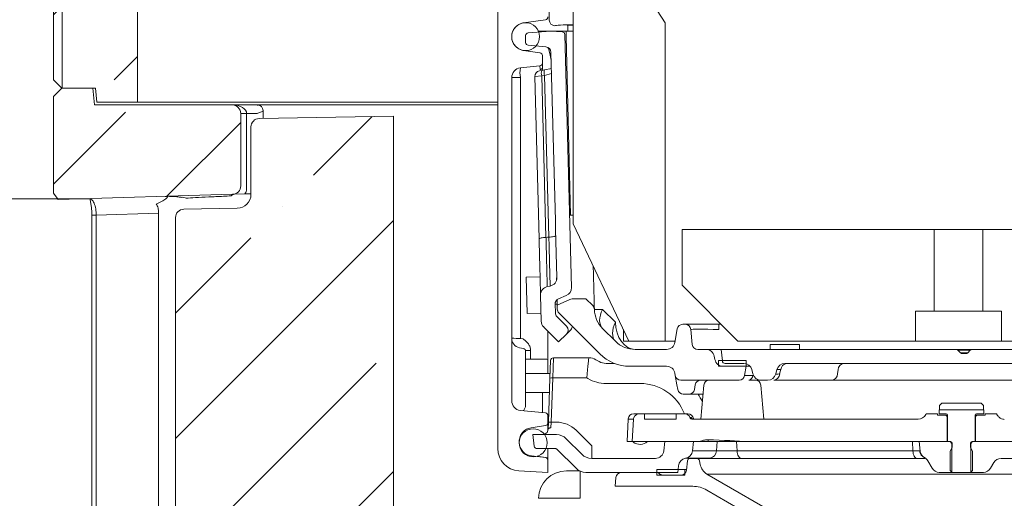
# Model space of a CAD drawing. Extents: x -4950 to -1459, y 1949 to 5137.
# Drawn here: x -2242 to -1889, y 3409 to 3580 of the extents above; entities that cross this region are included whole.
import ezdxf

# ---------------------------------------------------------------- set-up
doc = ezdxf.new("R2010")
doc.units = 0
doc.header["$LTSCALE"] = 5
doc.styles.add('STANDARD-BrunnerGroßer Text', font='arial.ttf')
doc.dimstyles.new('STANDARD-Brunner-IIGroßer Text', dxfattribs={"dimscale": 5, "dimtxt": 8, "dimasz": 5, "dimexe": 3.175, "dimexo": 0, "dimgap": 0.762, "dimtad": 1, "dimdec": 0, "dimrnd": 1e-08, "dimtxsty": 'STANDARD-BrunnerGroßer Text', "dimblk": 'Filled-1', "dimcen": 0.09, "dimdle": 10, "dimclrd": 7, "dimclre": 7, "dimclrt": 7, "dimadec": 1, "dimazin": 2, "dimtfac": 0.666667, "dimtdec": 0, "dimtmove": 0, "dimatfit": 3, "dimldrblk": 'Filled-1', "dimfxl": 1, "dimtolj": 1, "dimlwd": 15, "dimlwe": 15, "dimarcsym": 0})
pattern_1 = [(45, (-4886.96, 1357.754), (-44.9013, 44.9013), []), (45, (-4842.06, 1357.754), (-44.9013, 44.9013), [79.375, -15.875, 0, -15.875])]

# ---------------------------------------------------------------- blocks, each defined once
blk = doc.blocks.new('Filled-1')
at = {"color": 0}
for p, q in [((0, 0), (-1, 0.167)), ((-1, 0.167), (-1, -0.167)), ((-1, 0), (0, 0)), ((-1, -0.167), (0, 0))]:
    blk.add_line(p, q, dxfattribs=at)
at = {"color": 0, "flags": 128}
blk.add_lwpolyline([(-1, -0.167), (0, 0), (-1, 0.167), (-1, -0.167)], dxfattribs=at)
at = {"color": 0}
blk.add_solid([(-1, -0.167), (0, 0), (-1, 0.167), (-1, -0.167)], dxfattribs=at)
blk = doc.blocks.new('*D28')
at = {"color": 7, "lineweight": 15, "transparency": 16777216}
for p, q in [((-2216.83, 3515.78), (-2380.54, 3515.78)), ((-2364.66, 3267.83), (-2364.66, 3490.78)), ((-2216.87, 3242.83), (-2380.54, 3242.83))]:
    blk.add_line(p, q, dxfattribs=at)
at = {"layer": 'Defpoints', "color": 0, "transparency": 16777216}
for p in [(-2364.66, 3515.78), (-2216.83, 3515.78), (-2216.87, 3242.83)]:
    blk.add_point(p, dxfattribs=at)
at = {"color": 7, "lineweight": 15, "transparency": 16777216, "xscale": 25, "yscale": 25, "zscale": 25}
for p, rotation in [((-2364.66, 3515.78), 90), ((-2364.66, 3242.83), 270)]:
    blk.add_blockref('Filled-1', p, dxfattribs=dict(at, rotation=rotation))
at = {"color": 7, "lineweight": 15, "transparency": 16777216, "insert": (-2388.91, 3375), "char_height": 40, "attachment_point": 5, "rotation": 90, "style": 'STANDARD-BrunnerGroßer Text'}
blk.add_mtext('\\A1;273', dxfattribs=at)
blk = doc.blocks.new('*D30')
at = {"color": 7, "lineweight": 15, "transparency": 16777216}
for p, q in [((-2050.6, 4916.99), (-2457.83, 4916.99)), ((-2441.95, 3188.35), (-2441.95, 4891.99)), ((-2110.97, 3163.35), (-2457.83, 3163.35))]:
    blk.add_line(p, q, dxfattribs=at)
at = {"layer": 'Defpoints', "color": 0, "transparency": 16777216}
for p in [(-2441.95, 4916.99), (-2050.6, 4916.99), (-2110.97, 3163.35)]:
    blk.add_point(p, dxfattribs=at)
at = {"color": 7, "lineweight": 15, "transparency": 16777216, "xscale": 25, "yscale": 25, "zscale": 25}
for p, rotation in [((-2441.95, 4916.99), 90), ((-2441.95, 3163.35), 270)]:
    blk.add_blockref('Filled-1', p, dxfattribs=dict(at, rotation=rotation))
at = {"color": 1, "lineweight": 15, "transparency": 16777216, "insert": (-2466.18, 4040.17), "char_height": 40, "attachment_point": 5, "rotation": 90, "style": 'STANDARD-BrunnerGroßer Text'}
blk.add_mtext('\\A1;1764', dxfattribs=at)
blk = doc.blocks.new('*D34')
at = {"color": 7, "lineweight": 15, "transparency": 16777216}
for p, q in [((-1996.15, 5048.38), (-2548.18, 5048.38)), ((-2532.3, 5023.38), (-2532.3, 3188.35)), ((-2197.29, 3163.35), (-2548.18, 3163.35))]:
    blk.add_line(p, q, dxfattribs=at)
at = {"layer": 'Defpoints', "color": 0, "transparency": 16777216}
for p in [(-1996.15, 5048.38), (-2532.3, 3163.35), (-2197.29, 3163.35)]:
    blk.add_point(p, dxfattribs=at)
at = {"color": 7, "lineweight": 15, "transparency": 16777216, "xscale": 25, "yscale": 25, "zscale": 25}
for p, rotation in [((-2532.3, 5048.38), 90), ((-2532.3, 3163.35), 270)]:
    blk.add_blockref('Filled-1', p, dxfattribs=dict(at, rotation=rotation))
at = {"color": 7, "lineweight": 15, "transparency": 16777216, "insert": (-2556.53, 4089.12), "char_height": 40, "attachment_point": 5, "rotation": 90, "style": 'STANDARD-BrunnerGroßer Text'}
blk.add_mtext('\\A1;1885', dxfattribs=at)
blk = doc.blocks.new('*D44')
at = {"color": 7, "lineweight": 15, "transparency": 16777216}
for p, q in [((-1991.45, 5086.8), (-2637.21, 5086.8)), ((-2621.34, 5061.8), (-2621.34, 3188.35)), ((-2229.79, 3163.35), (-2637.21, 3163.35))]:
    blk.add_line(p, q, dxfattribs=at)
at = {"layer": 'Defpoints', "color": 0, "transparency": 16777216}
for p in [(-1991.45, 5086.8), (-2621.34, 3163.35), (-2229.79, 3163.35)]:
    blk.add_point(p, dxfattribs=at)
at = {"color": 7, "lineweight": 15, "transparency": 16777216, "xscale": 25, "yscale": 25, "zscale": 25}
for p, rotation in [((-2621.34, 5086.8), 90), ((-2621.34, 3163.35), 270)]:
    blk.add_blockref('Filled-1', p, dxfattribs=dict(at, rotation=rotation))
at = {"color": 1, "transparency": 16777216, "insert": (-2645.58, 4127.6), "char_height": 40, "attachment_point": 5, "rotation": 90, "style": 'STANDARD-BrunnerGroßer Text'}
blk.add_mtext('\\A1;1923', dxfattribs=at)

msp = doc.modelspace()

# ---------------------------------------------------------------- hatches: boundary and pattern name
at = {"linetype": 'Continuous', "lineweight": 15}
h = msp.add_hatch(dxfattribs=at)
h.set_pattern_fill('ANSI35', scale=10, style=0)
h.set_pattern_definition([(45, (-4886.95, 789.71), (-44.9013, 44.9013), []), (45, (-4842.046, 789.71), (-44.9013, 44.9013), [79.375, -15.875, 0, -15.875])])
h.paths.add_polyline_path([(-2214.26, 3886.31), (-2214.78, 3881.31), (-2226.78, 3881.31), (-2229.78, 3878.31), (-2229.78, 3554.31), (-2226.78, 3551.31), (-2215.78, 3551.31), (-2215.04, 3558.31), (-2199.78, 3558.31), (-2199.78, 3886.31)], flags=0)
h = msp.add_hatch(dxfattribs=at)
h.set_pattern_fill('ANSI35', scale=10, style=0)
h.set_pattern_definition(pattern_1)
edge = h.paths.add_edge_path(flags=0)
edge.add_line((-2215.79, 3555.35), (-2226.81, 3555.35))
edge.add_line((-2226.81, 3555.35), (-2229.79, 3552.39))
edge.add_line((-2229.79, 3552.39), (-2229.79, 3517.82))
edge.add_line((-2229.79, 3517.82), (-2228.19, 3515.47))
edge.add_line((-2228.19, 3515.47), (-2165.7, 3517.38))
edge.add_arc((-2165.79, 3520.38), 3, 271.75, 360)
edge.add_line((-2162.79, 3520.38), (-2162.79, 3546.35))
edge.add_arc((-2165.79, 3546.35), 3, 0, 90)
edge.add_line((-2165.79, 3549.35), (-2215.16, 3549.35))
edge.add_line((-2215.16, 3549.35), (-2215.79, 3555.35))
h = msp.add_hatch(dxfattribs=at)
h.set_pattern_fill('ANSI35', scale=10, style=0)
h.set_pattern_definition(pattern_1)
edge = h.paths.add_edge_path(flags=0)
edge.add_line((-2164.06, 3512.37), (-2183.2, 3512.04))
edge.add_arc((-2183.14, 3509.04), 3, 91, 180)
edge.add_line((-2186.14, 3509.04), (-2186.14, 3246.16))
edge.add_arc((-2183.14, 3246.16), 3, 180, 269)
edge.add_line((-2183.2, 3243.16), (-2173.09, 3242.98))
edge.add_arc((-2173.14, 3239.98), 3, 0, 89, ccw=False)
edge.add_line((-2170.14, 3239.98), (-2170.14, 3207.38))
edge.add_arc((-2167.14, 3207.38), 3, 180, 269)
edge.add_line((-2167.2, 3204.38), (-2108.14, 3203.35))
edge.add_line((-2108.14, 3203.35), (-2108.14, 3250.16))
edge.add_arc((-2113.14, 3250.16), 5, 0, 80)
edge.add_line((-2112.28, 3255.08), (-2116.49, 3255.82))
edge.add_arc((-2116.14, 3257.79), 2, 180, 260, ccw=False)
edge.add_line((-2118.14, 3257.79), (-2118.14, 3380.91))
edge.add_arc((-2116.14, 3380.91), 2, 100, 180, ccw=False)
edge.add_line((-2116.49, 3382.88), (-2112.28, 3383.62))
edge.add_arc((-2113.14, 3388.55), 5, 280, 360)
edge.add_line((-2108.14, 3388.55), (-2108.14, 3545.35))
edge.add_line((-2108.14, 3545.35), (-2156.2, 3544.51))
edge.add_arc((-2156.14, 3541.51), 3, 91, 180)
edge.add_line((-2159.14, 3541.51), (-2159.14, 3517.37))
edge.add_arc((-2164.14, 3517.37), 5, 271, 360, ccw=False)

# ---------------------------------------------------------------- linework, layer by layer
at = {"color": 7, "linetype": 'Continuous', "lineweight": 15}
for p, q in [((-2070.79, 3426.35), (-2070.79, 4146.03)), ((-2199.79, 4124.35), (-2199.79, 3550.35)), ((-2226.79, 4119.35), (-2226.79, 3555.35)), ((-2229.78, 3558.31), (-2229.78, 4116.39)), ((-2043.79, 3598.82), (-2043.79, 3536.75)), ((-2010.79, 3578.82), (-2023.79, 3598.82)), ((-2052.32, 3579.73), (-2052.32, 3593.31)), ((-2061.5, 3578.77), (-2053.65, 3579.89)), ((-2010.79, 3464.82), (-2010.79, 3578.82)), ((-2059.87, 3575.19), (-2051.93, 3575.82)), ((-2049.58, 3575.82), (-2056.21, 3575.82)), ((-2051.93, 3575.82), (-2047.7, 3575.56)), ((-2049.58, 3575.82), (-2046.34, 3575.82)), ((-2046.34, 3575.82), (-2046.34, 3573.82)), ((-2046.34, 3575.82), (-2043.79, 3575.82)), ((-2045.69, 3577.83), (-2045.69, 3575.82)), ((-2060.79, 3574.2), (-2060.79, 3571.73)), ((-2046.76, 3574.59), (-2044.39, 3483.97)), ((-2046.34, 3573.82), (-2044.67, 3509.91)), ((-2055.65, 3568.03), (-2061.5, 3568.87)), ((-2059.88, 3570.74), (-2053.55, 3570.18)), ((-2052.46, 3569.23), (-2052.13, 3567.68)), ((-2051.73, 3568.24), (-2050.15, 3507.85)), ((-2054.79, 3564.35), (-2054.79, 3567.04)), ((-2054.79, 3564.35), (-2054.79, 3562.65)), ((-2055.69, 3563.35), (-2062.66, 3562.62)), ((-2055.85, 3561.6), (-2055.03, 3561.75)), ((-2055.03, 3561.75), (-2053.99, 3561.93)), ((-2053.99, 3561.93), (-2051.57, 3562.36)), ((-2051.53, 3560.64), (-2053.99, 3559.95)), ((-2226.81, 3555.35), (-2229.78, 3558.31)), ((-2065.79, 3510.92), (-2065.79, 3559.14)), ((-2065.79, 3559.14), (-2062.66, 3559.14)), ((-2062.66, 3559.14), (-2062.66, 3532.15)), ((-2055.03, 3559.77), (-2057.5, 3559.58)), ((-2055.98, 3501.41), (-2057.5, 3559.58)), ((-2053.99, 3559.95), (-2055.03, 3559.77)), ((-2055.03, 3559.77), (-2053.51, 3501.95)), ((-2052.47, 3502.01), (-2053.99, 3559.95)), ((-2226.81, 3555.35), (-2229.79, 3552.39)), ((-2226.81, 3555.35), (-2215.79, 3555.35)), ((-2226.79, 3555.35), (-2214.79, 3555.35)), ((-2215.79, 3555.35), (-2215.16, 3549.35)), ((-2214.27, 3550.35), (-2214.79, 3555.35)), ((-2229.79, 3517.82), (-2229.79, 3552.39)), ((-2214.27, 3550.35), (-2199.79, 3550.35)), ((-2199.79, 3550.35), (-2070.79, 3550.35)), ((-2165.79, 3549.35), (-2215.16, 3549.35)), ((-2165.79, 3549.35), (-2156.79, 3549.35)), ((-2156.79, 3549.35), (-2152.4, 3549.35)), ((-2154.79, 3547.35), (-2154.79, 3547.31)), ((-2154.79, 3547.31), (-2154.79, 3544.54)), ((-2152.4, 3549.35), (-2070.79, 3549.35)), ((-2162.79, 3546.35), (-2162.79, 3520.38)), ((-2160.69, 3546.35), (-2162.79, 3546.35)), ((-2160.69, 3546.35), (-2160.69, 3520.51)), ((-2156.9, 3546.35), (-2160.69, 3546.35)), ((-2108.14, 3545.35), (-2156.2, 3544.51)), ((-2108.14, 3545.35), (-2108.14, 3388.55)), ((-2159.14, 3517.37), (-2159.14, 3541.51)), ((-2043.79, 3535.56), (-2043.79, 3527.27)), ((-2062.66, 3532.06), (-2062.66, 3465.77)), ((-2043.79, 3526.81), (-2043.79, 3506.82)), ((-2229.79, 3517.82), (-2228.19, 3515.47)), ((-2228.19, 3515.47), (-2165.7, 3517.38)), ((-2183.53, 3516.29), (-2183.86, 3516.28)), ((-2182.39, 3516.01), (-2183.53, 3516.29)), ((-2161.49, 3517.51), (-2165.7, 3517.38)), ((-2159.64, 3517.56), (-2161.49, 3517.51)), ((-2183.2, 3512.04), (-2164.06, 3512.37)), ((-2216.11, 3248.81), (-2216.11, 3509.89)), ((-2216.11, 3509.89), (-2214.57, 3509.89)), ((-2192.21, 3510.57), (-2214.57, 3509.89)), ((-2214.57, 3509.89), (-2214.57, 3248.81)), ((-2192.21, 3247.95), (-2192.21, 3510.57)), ((-2186.14, 3246.16), (-2186.14, 3509.04)), ((-2065.79, 3510.28), (-2065.79, 3510.18)), ((-2065.79, 3504.07), (-2065.79, 3510.18)), ((-2045.07, 3509.9), (-2044.67, 3509.91)), ((-2045.07, 3509.88), (-2044.67, 3509.89)), ((-2044.67, 3509.91), (-2044.67, 3509.89)), ((-2044.67, 3509.89), (-2043.79, 3509.89)), ((-2050.13, 3507.12), (-2050.13, 3507.4)), ((-2050.13, 3507.12), (-2050.07, 3505.04)), ((-2050.07, 3504.93), (-2050.07, 3505.04)), ((-2050.05, 3504.21), (-2050.07, 3504.93)), ((-2050.05, 3504.12), (-2050.05, 3504.21)), ((-2043.79, 3506.82), (-2023.79, 3464.82)), ((-2004.79, 3484.82), (-2004.79, 3504.82)), ((-1914.54, 3504.82), (-2004.79, 3504.82)), ((-1914.54, 3504.82), (-1914.54, 3475.59)), ((-1914.54, 3504.82), (-1897.04, 3504.82)), ((-1897.04, 3475.59), (-1897.04, 3504.82)), ((-1806.79, 3504.82), (-1897.04, 3504.82)), ((-2065.79, 3443.49), (-2065.79, 3503.69)), ((-2050.05, 3504.12), (-2049.97, 3501.28)), ((-2049.97, 3501.25), (-2049.97, 3501.28)), ((-2049.95, 3500.56), (-2049.61, 3487.55)), ((-2055.62, 3487.84), (-2060.62, 3487.71)), ((-2060.62, 3487.71), (-2060.28, 3474.71)), ((-2049.74, 3487.43), (-2049.72, 3486.79)), ((-2052.01, 3484.53), (-2053.05, 3484.32)), ((-2004.79, 3484.82), (-1984.79, 3464.82)), ((-2055.2, 3471.91), (-2055.45, 3481.3)), ((-2044.98, 3479.72), (-2049.49, 3477.71)), ((-2049, 3479.97), (-2046.24, 3481.12)), ((-2044.17, 3479.89), (-2039.2, 3479.89)), ((-2036.79, 3477.53), (-2039.2, 3479.89)), ((-2050.23, 3478.08), (-2049.5, 3478.09)), ((-2050.15, 3474.95), (-2050.23, 3478.07)), ((-2049.49, 3477.71), (-2049.45, 3476.25)), ((-2033.26, 3476.16), (-2028.65, 3471.56)), ((-2060.28, 3474.71), (-2055.28, 3474.84)), ((-2049.57, 3473.59), (-2046.14, 3470.16)), ((-2048.86, 3474.89), (-2034.19, 3460.21)), ((-1914.57, 3475.57), (-1921.15, 3475.57)), ((-1921.15, 3475.57), (-1921.15, 3464.84)), ((-1914.54, 3475.59), (-1914.57, 3475.57)), ((-1914.57, 3475.57), (-1897.02, 3475.57)), ((-1914.54, 3475.59), (-1897.04, 3475.59)), ((-1897.02, 3475.57), (-1897.04, 3475.59)), ((-1890.44, 3475.57), (-1897.02, 3475.57)), ((-1890.44, 3464.84), (-1890.44, 3475.57)), ((-2054.33, 3469.86), (-2048.97, 3464.5)), ((-2028.65, 3464.75), (-2033.26, 3469.35)), ((-2025.79, 3464.82), (-2025.79, 3469.02)), ((-2007.36, 3464.3), (-2006.5, 3469.17)), ((-2003.63, 3470.82), (-2004.53, 3470.82)), ((-2003.63, 3470.82), (-1991.67, 3470.82)), ((-2001.63, 3468.99), (-2001.17, 3463.64)), ((-1991.67, 3470.82), (-1991.67, 3468.99)), ((-1991.67, 3470.82), (-1990.79, 3470.82)), ((-2062.66, 3465.77), (-2061.69, 3465.57)), ((-2052.79, 3468.33), (-2052.79, 3458.27)), ((-2048.97, 3464.5), (-2046.14, 3467.33)), ((-2044.76, 3468.71), (-2046.14, 3467.33)), ((-2061.59, 3462.14), (-2063.02, 3462.44)), ((-2023.79, 3464.82), (-2025.79, 3464.82)), ((-2023.79, 3464.82), (-2010.79, 3464.82)), ((-2007.27, 3464.82), (-2010.79, 3464.82)), ((-1921.17, 3464.82), (-1984.79, 3464.82)), ((-1973.23, 3463.64), (-1973.23, 3461.82)), ((-1973.23, 3463.64), (-1962.73, 3463.64)), ((-1962.73, 3463.64), (-1962.73, 3461.82)), ((-1921.15, 3464.84), (-1921.17, 3464.82)), ((-1921.17, 3464.82), (-1890.41, 3464.82)), ((-1921.15, 3464.84), (-1890.44, 3464.84)), ((-1890.41, 3464.82), (-1890.44, 3464.84)), ((-1826.79, 3464.82), (-1890.41, 3464.82)), ((-2060.79, 3461.47), (-2060.79, 3461.16)), ((-2060.79, 3461.16), (-2060.79, 3449.82)), ((-2059, 3461.41), (-2059, 3458.32)), ((-2050.87, 3458.82), (-2051.09, 3451.65)), ((-2050.87, 3458.82), (-2038.13, 3458.82)), ((-2010.31, 3461.82), (-2021.58, 3461.82)), ((-1999.17, 3461.82), (-1996.22, 3461.82)), ((-1996.22, 3461.82), (-1992.13, 3461.82)), ((-1993.29, 3459.44), (-1993.02, 3458.19)), ((-1992.13, 3461.82), (-1990.79, 3461.82)), ((-1990.36, 3457.71), (-1990.79, 3461.82)), ((-1906.71, 3461.82), (-1990.79, 3461.82)), ((-1906.71, 3461.82), (-1900.88, 3461.82)), ((-1906, 3461.52), (-1905.09, 3460.61)), ((-1901.59, 3461.52), (-1906, 3461.52)), ((-1905.09, 3460.61), (-1902.5, 3460.61)), ((-1903.21, 3460.32), (-1904.38, 3460.32)), ((-1902.5, 3460.61), (-1901.59, 3461.52)), ((-1818.79, 3461.82), (-1900.88, 3461.82)), ((-2053.69, 3458.3), (-2059, 3458.32)), ((-2052.79, 3458.27), (-2052.79, 3453.22)), ((-2052.09, 3451.58), (-2051.87, 3457.85)), ((-2035.63, 3458.15), (-2034.49, 3457.49)), ((-2031.99, 3456.82), (-2028.97, 3456.82)), ((-2010.31, 3455.82), (-2023.58, 3455.82)), ((-1981.79, 3457.82), (-1991.79, 3457.82)), ((-1991.79, 3457.82), (-1991.79, 3455.82)), ((-1991.79, 3455.82), (-1981.79, 3455.82)), ((-1981.79, 3455.82), (-1990.09, 3455.82)), ((-1982.7, 3456.82), (-1989.37, 3456.82)), ((-1981.79, 3455.82), (-1982.38, 3452.47)), ((-1981.79, 3455.82), (-1981.79, 3457.82)), ((-1981.79, 3455.82), (-1980.47, 3455.82)), ((-1841.65, 3456.82), (-1967.94, 3456.82)), ((-2052.03, 3453.22), (-2060.79, 3453.22)), ((-2052.64, 3435.73), (-2052.09, 3451.58)), ((-2051.09, 3451.65), (-2051.64, 3435.8)), ((-2038.94, 3451.65), (-2051.09, 3451.65)), ((-2038.49, 3451.4), (-2038.94, 3451.65)), ((-2007.2, 3452.47), (-2007.36, 3453.34)), ((-2007.2, 3452.47), (-2006.62, 3449.17)), ((-1979.39, 3453.04), (-1979.81, 3454.59)), ((-1971.26, 3453.04), (-1970.84, 3454.59)), ((-1969.43, 3454.59), (-1969.84, 3453.04)), ((-1949.12, 3453.04), (-1948.94, 3454.59)), ((-2060.79, 3449.82), (-2060.79, 3443.34)), ((-2019.79, 3449.65), (-2031.99, 3449.65)), ((-2006.32, 3447.47), (-2006.62, 3449.17)), ((-2005.23, 3450.82), (-1984.35, 3450.82)), ((-2000.09, 3449.17), (-2000.38, 3447.47)), ((-1997, 3448.99), (-1998.07, 3436.82)), ((-1976.49, 3450.82), (-1980.89, 3450.82)), ((-1975.52, 3436.82), (-1976.58, 3448.99)), ((-1976.49, 3450.82), (-1974.15, 3450.82)), ((-1951.17, 3450.82), (-1971.89, 3450.82)), ((-1945.7, 3450.82), (-1951.17, 3450.82)), ((-1863.89, 3450.82), (-1945.7, 3450.82)), ((-2060.79, 3446.42), (-2052.27, 3446.42)), ((-2054.79, 3446.42), (-2054.79, 3439.19)), ((-2002.35, 3445.82), (-2004.35, 3445.82)), ((-1997.28, 3445.82), (-2002.35, 3445.82)), ((-2060.79, 3443.34), (-2060.79, 3441.62)), ((-1912.65, 3441.72), (-1911.75, 3442.62)), ((-1912.65, 3441.72), (-1912.65, 3440.22)), ((-1897.72, 3442.62), (-1911.75, 3442.62)), ((-1897.72, 3442.62), (-1896.81, 3441.72)), ((-1896.81, 3440.22), (-1896.81, 3441.72)), ((-2053.69, 3439.07), (-2062.66, 3440.01)), ((-2052.79, 3435.53), (-2052.79, 3438.08)), ((-2022.08, 3438.82), (-2019.66, 3438.82)), ((-2018.28, 3438.82), (-2019.66, 3438.82)), ((-2018.28, 3438.82), (-2018.28, 3436.82)), ((-2006.93, 3438.82), (-2018.28, 3438.82)), ((-2006.93, 3436.82), (-2006.93, 3438.82)), ((-2003.86, 3438.82), (-2006.93, 3438.82)), ((-2003.86, 3438.82), (-2002.68, 3438.82)), ((-2001.97, 3437.48), (-2001.64, 3437.48)), ((-1913.29, 3438.82), (-1917.11, 3438.82)), ((-1913.29, 3438.82), (-1913.29, 3438.32)), ((-1910.34, 3438.32), (-1913.29, 3438.32)), ((-1912.79, 3440.22), (-1912.79, 3438.82)), ((-1896.79, 3440.22), (-1912.79, 3440.22)), ((-1910.19, 3438.82), (-1912.79, 3438.82)), ((-1909.84, 3437.82), (-1910.34, 3438.32)), ((-1910.34, 3438.32), (-1909.79, 3438.32)), ((-1909.84, 3437.82), (-1909.84, 3428.82)), ((-1909.79, 3437.82), (-1909.84, 3437.82)), ((-1909.79, 3438.42), (-1909.79, 3428.82)), ((-1899.79, 3428.82), (-1899.79, 3438.42)), ((-1899.79, 3438.32), (-1899.24, 3438.32)), ((-1899.74, 3437.82), (-1899.79, 3437.82)), ((-1899.24, 3438.32), (-1899.74, 3437.82)), ((-1899.74, 3428.82), (-1899.74, 3437.82)), ((-1896.79, 3438.82), (-1899.39, 3438.82)), ((-1896.29, 3438.32), (-1899.24, 3438.32)), ((-1896.79, 3438.82), (-1896.79, 3440.22)), ((-1896.29, 3438.32), (-1896.29, 3438.82)), ((-1892.48, 3438.82), (-1896.29, 3438.82)), ((-2053.65, 3434.54), (-2058.81, 3433.8)), ((-2052.73, 3433.25), (-2052.64, 3435.73)), ((-2051.64, 3435.8), (-2051.73, 3433.73)), ((-2051.64, 3435.8), (-2049.79, 3435.8)), ((-2024.08, 3436.92), (-2024.5, 3428.82)), ((-2022.18, 3436.92), (-2024.08, 3436.92)), ((-2022.68, 3428.82), (-2022.18, 3436.92)), ((-2018.28, 3436.82), (-2006.93, 3436.82)), ((-2000.71, 3437.03), (-2001.24, 3437.03)), ((-1920.27, 3436.82), (-2001.03, 3436.82)), ((-2000.69, 3436.82), (-2000.71, 3437.03)), ((-2000.66, 3436.82), (-2000.69, 3437.04)), ((-2057.69, 3427.2), (-2058.16, 3431.32)), ((-2049.79, 3431.32), (-2058.16, 3431.32)), ((-2042.72, 3432.87), (-2037.15, 3427.3)), ((-2063.09, 3428.53), (-2063.1, 3428.72)), ((-2040.69, 3424.28), (-2046.26, 3429.85)), ((-2037.15, 3422.82), (-2037.15, 3427.3)), ((-2024.5, 3428.82), (-2022.68, 3428.82)), ((-1998.37, 3428.82), (-2022.68, 3428.82)), ((-2011, 3428.82), (-2011.35, 3425.5)), ((-2000.69, 3428.82), (-2011, 3428.82)), ((-2000.69, 3428.82), (-2001.04, 3425.5)), ((-1998.37, 3428.82), (-1995.45, 3428.82)), ((-1995.45, 3428.82), (-1981, 3428.82)), ((-1992.49, 3425.5), (-1992.18, 3428.82)), ((-1985.27, 3428.82), (-1985.09, 3425.5)), ((-1909.84, 3428.82), (-1981, 3428.82)), ((-1922.14, 3425.5), (-1922.31, 3428.82)), ((-1919.54, 3425.41), (-1919.9, 3428.82)), ((-1908.82, 3428.82), (-1919.9, 3428.82)), ((-1909.79, 3428.82), (-1908.7, 3428.82)), ((-1908.82, 3428.82), (-1908.19, 3428.19)), ((-1908.19, 3428.19), (-1908.19, 3417.82)), ((-1908.1, 3428.19), (-1908.19, 3428.19)), ((-1908.1, 3428.22), (-1908.1, 3426.82)), ((-1901.48, 3426.82), (-1901.48, 3428.22)), ((-1901.39, 3428.19), (-1901.48, 3428.19)), ((-1901.39, 3428.19), (-1900.77, 3428.82)), ((-1901.39, 3417.82), (-1901.39, 3428.19)), ((-1900.88, 3428.82), (-1899.79, 3428.82)), ((-1889.01, 3428.82), (-1900.77, 3428.82)), ((-1840.11, 3428.82), (-1899.74, 3428.82)), ((-2053.68, 3423.09), (-2058.68, 3423.68)), ((-2056.7, 3426.32), (-2050, 3426.32)), ((-2056.69, 3423.6), (-2053.65, 3423.16)), ((-2049.65, 3426.17), (-2042.76, 3419.28)), ((-2001.04, 3425.5), (-1992.49, 3425.5)), ((-1992.49, 3425.5), (-1985.09, 3425.5)), ((-1985.09, 3425.5), (-1922.14, 3425.5)), ((-1922.14, 3425.5), (-1919.71, 3425.5)), ((-1908.18, 3426.52), (-1908.79, 3425.46)), ((-1908.79, 3418.51), (-1908.79, 3425.46)), ((-1900.79, 3425.46), (-1901.4, 3426.52)), ((-1900.79, 3425.46), (-1900.79, 3418.51)), ((-2052.79, 3417.82), (-2052.79, 3422.1)), ((-2014.34, 3422.82), (-2037.15, 3422.82)), ((-2006.07, 3420.2), (-2006.32, 3417.82)), ((-2003.55, 3422.85), (-1994.79, 3422.85)), ((-2003.24, 3418.61), (-2002.89, 3421.92)), ((-2001.89, 3422.82), (-1999.52, 3422.82)), ((-1999.52, 3422.82), (-1983.6, 3422.82)), ((-1998.54, 3421.99), (-1998.3, 3420.67)), ((-1994.79, 3422.85), (-1994.96, 3422.82)), ((-1920.65, 3422.82), (-1983.6, 3422.82)), ((-1917.87, 3422.82), (-1920.65, 3422.82)), ((-1917.87, 3422.82), (-1917.93, 3423.04)), ((-1917.85, 3423.01), (-1917.93, 3423.04)), ((-1915.27, 3419.32), (-1916.78, 3421.93)), ((-1893.16, 3421.32), (-1894.32, 3419.32)), ((-1890.56, 3422.82), (-1806.5, 3422.82)), ((-2052.79, 3417.82), (-2063.21, 3418.36)), ((-2046.21, 3418.35), (-2041.47, 3418.35)), ((-2041.22, 3418.23), (-2041.22, 3408.53)), ((-2006.32, 3417.82), (-2039.22, 3417.82)), ((-2026.47, 3417.82), (-2013.82, 3417.82)), ((-2013.79, 3416.82), (-2013.79, 3418.82)), ((-2013.79, 3418.82), (-2003.79, 3418.82)), ((-2003.79, 3416.82), (-2013.79, 3416.82)), ((-2005.23, 3416.82), (-2011.59, 3416.82)), ((-2003.79, 3418.82), (-2003.79, 3416.82)), ((-2003.21, 3418.82), (-2003.79, 3418.82)), ((-1813.71, 3417.21), (-1995.88, 3417.21)), ((-1912.68, 3417.82), (-1908.19, 3417.82)), ((-1908.1, 3417.82), (-1908.79, 3418.51)), ((-1908.19, 3417.82), (-1908.1, 3417.82)), ((-1908.1, 3417.82), (-1901.48, 3417.82)), ((-1900.79, 3418.51), (-1901.48, 3417.82)), ((-1901.48, 3417.82), (-1901.39, 3417.82)), ((-1901.39, 3417.82), (-1896.91, 3417.82))]:
    msp.add_line(p, q, dxfattribs=at)
at = {"color": 5, "linetype": 'Continuous', "lineweight": 15}
for p, q in [((-1995.88, 3417.21), (-1966.08, 3400)), ((-2028.79, 3412.82), (-2028.46, 3416.03)), ((-2014.92, 3412.82), (-2028.79, 3412.82)), ((-2008.43, 3412.82), (-2014.54, 3412.82)), ((-2008.33, 3412.82), (-2008.43, 3412.82)), ((-2000.95, 3412.82), (-2007.69, 3412.82)), ((-1968.23, 3395.47), (-1995.95, 3411.48))]:
    msp.add_line(p, q, dxfattribs=at)
at = {"color": 7, "linetype": 'Continuous', "lineweight": 15, "flags": 128}
for points in [[(-2160.69, 3520.51), (-2160.69, 3519.92), (-2160.72, 3519.37), (-2160.79, 3518.85), (-2160.89, 3518.4), (-2161.01, 3518.02), (-2161.16, 3517.74), (-2161.32, 3517.57), (-2161.49, 3517.51)], [(-2052.47, 3502.01), (-2052.99, 3501.98), (-2053.51, 3501.95)], [(-2033.26, 3469.35), (-2033.71, 3469.92), (-2034.04, 3470.59), (-2034.24, 3471.36), (-2034.3, 3472.22), (-2034.24, 3473.14), (-2034.04, 3474.11), (-2033.71, 3475.13), (-2033.26, 3476.16)], [(-2028.65, 3464.75), (-2029.1, 3465.31), (-2029.43, 3465.99), (-2029.63, 3466.76), (-2029.7, 3467.61), (-2029.63, 3468.53), (-2029.43, 3469.51), (-2029.1, 3470.52), (-2028.65, 3471.56)], [(-2021.58, 3461.82), (-2022.94, 3462), (-2024.24, 3462.55), (-2025.45, 3463.45), (-2026.52, 3464.65), (-2027.4, 3466.13), (-2028.06, 3467.81), (-2028.48, 3469.64), (-2028.65, 3471.56)], [(-2051.73, 3433.73), (-2051.92, 3433.73), (-2052.11, 3433.7), (-2052.28, 3433.66), (-2052.43, 3433.6), (-2052.55, 3433.53), (-2052.65, 3433.44), (-2052.7, 3433.35), (-2052.73, 3433.25)], [(-2000.69, 3437.04), (-2000.69, 3437.04), (-2000.71, 3437.03)], [(-1983.6, 3422.82), (-1983.88, 3422.87), (-1984.14, 3423.02), (-1984.39, 3423.26), (-1984.61, 3423.59), (-1984.79, 3423.99), (-1984.94, 3424.46), (-1985.04, 3424.97), (-1985.09, 3425.5)], [(-1922.14, 3425.5), (-1922.09, 3424.97), (-1921.99, 3424.46), (-1921.84, 3423.99), (-1921.65, 3423.59), (-1921.43, 3423.26), (-1921.19, 3423.02), (-1920.92, 3422.87), (-1920.65, 3422.82)]]:
    msp.add_lwpolyline(points, dxfattribs=at)
at = {"color": 7, "linetype": 'Continuous', "lineweight": 15}
for centre in [(-2060.79, 3573.82), (-2058.1, 3428.4)]:
    msp.add_circle(centre, 5, dxfattribs=at)
for centre, radius, start, end in [((-2060.79, 3573.82), 5, 98.1712, 261.8288), ((-2053.79, 3580.88), 1, 278.1712, 0), ((-2050.32, 3579.73), 2, 180.1836, 269.8164), ((-2059.79, 3574.2), 1, 94.5, 180), ((-2047.76, 3574.56), 1, 1.5, 86.5), ((-2059.79, 3571.73), 1, 180, 265), ((-2055.79, 3567.04), 1, 0, 81.8288), ((-2053.73, 3568.19), 2, 1.5, 85), ((-2054.41, 3568.82), 2, 12, 35.9252), ((-2055.79, 3564.35), 1, 276, 0), ((-2062.29, 3559.14), 3.5, 96, 180), ((-2054.23, 3560.88), 8.61, 168.3371, 191.6629), ((-2055.5, 3559.63), 2, 100, 181.5), ((-2055.58, 3562.85), 0.816, 265.5266, 345.7099), ((-2052.08, 3560.76), 3.11, 161.4268, 198.5801), ((-2051.05, 3560.94), 3.11, 161.4268, 198.5801), ((-2165.79, 3546.35), 3, 0, 90), ((-2156.79, 3547.35), 2, 0, 90), ((-2156.14, 3541.51), 3, 91, 180), ((-2029.19, 3532.11), 33.47, 179.922, 180.078), ((-2165.79, 3520.38), 3, 271.75, 0), ((-2164.95, 3515.74), 1.67, 92.4166, 139.6094), ((-2164.14, 3517.37), 5, 271, 0), ((-2159.79, 3522.56), 5, 271.75, 277.4626), ((-2183.14, 3509.04), 3, 91, 180), ((-2052.61, 3487.47), 3, 281.5, 1.5), ((-2052.45, 3481.38), 3, 101.5, 181.5), ((-2047.39, 3483.89), 3, 292.5, 1.5), ((-2048.24, 3478.13), 2, 112.5, 181.5), ((-2044.17, 3477.89), 2, 90, 114.0069), ((-2047.45, 3476.3), 2, 181.5, 225), ((-2038.18, 3476.1), 2, 1.5409, 45.75), ((-2026.19, 3476.42), 10, 181.5409, 225), ((-2034.72, 3516.02), 39.89, 267.8967, 272.1033), ((-2048.15, 3475.01), 2, 181.5, 225), ((-2052.21, 3471.99), 3, 181.5, 225), ((-2047.55, 3468.75), 2, 315, 45), ((-2004.53, 3468.82), 2, 90, 170), ((-2003.63, 3468.82), 2, 5, 90), ((-2062.29, 3465.86), 3.5, 180, 258), ((-2063.39, 3494.62), 28.86, 265.2202, 271.4492), ((-2061.79, 3461.16), 1, 0, 78), ((-2021.58, 3471.82), 10, 225, 270), ((-2010.31, 3464.82), 3, 270, 350), ((-1999.17, 3463.82), 2, 185, 270), ((-2059.42, 3477.9), 16.49, 265.2202, 271.4492), ((-2059.42, 3474.8), 16.49, 265.2202, 271.4492), ((-2050.87, 3457.82), 1, 90, 178), ((-2038.13, 3453.82), 5, 60.0218, 89.9994), ((-2038.13, 3453.82), 5, 60, 90), ((-2023.58, 3470.82), 15, 225, 270), ((-1996.22, 3458.82), 3, 12, 90), ((-1906.71, 3460.82), 1, 45, 90), ((-1904.38, 3461.32), 1, 225, 270), ((-1903.21, 3461.32), 1, 270, 315), ((-1900.88, 3460.82), 1, 90, 135), ((-2053.48, 3450.06), 8.24, 85.2202, 91.4492), ((-2031.99, 3461.82), 5, 240, 270), ((-2010.31, 3452.82), 3, 10, 90), ((-1990.09, 3458.82), 3, 192, 270), ((-1989.37, 3457.82), 1, 186, 270), ((-1982.7, 3453.82), 3, 15, 90), ((-1967.94, 3453.82), 3, 90, 165), ((-1967.03, 3454.44), 2.41, 98.3929, 176.2848), ((-1946.54, 3454.44), 2.41, 98.3929, 176.2848), ((-2051.42, 3449.2), 2.47, 82.2952, 105.6757), ((-2031.99, 3462.65), 13, 240, 270), ((-2005.23, 3452.82), 2, 190, 270), ((-1984.35, 3452.82), 2, 270, 350), ((-1981.17, 3452.46), 1.67, 279.4161, 0.3425), ((-1976.49, 3453.82), 3, 195, 270), ((-1974.15, 3453.82), 3, 270, 345), ((-1972.24, 3453.2), 2.41, 278.3929, 356.2848), ((-1951.52, 3453.2), 2.41, 278.3929, 356.2848), ((-2019.79, 3432.65), 17, 21.2584, 90), ((-1998.12, 3448.82), 2, 90, 170), ((-1995.01, 3448.82), 2, 90, 175), ((-1978.58, 3448.82), 2, 5, 90), ((-2004.35, 3447.82), 2, 190, 270), ((-2002.35, 3447.82), 2, 270, 350), ((-2019.79, 3431.82), 25, 26.9775, 34.0558), ((-2062.29, 3443.49), 3.5, 180, 264), ((-2053.79, 3438.08), 1, 0, 84), ((-2022.08, 3436.82), 2, 90, 177), ((-2003.86, 3436.82), 2, 19.4712, 90), ((-2002.68, 3436.82), 2, 6.4756, 90), ((-2002.69, 3436.83), 1.99, 5.615, 89.7027), ((-2001.03, 3437.82), 1, 199.4712, 270), ((-2000.7, 3437.81), 0.997, 199.3422, 269.9439), ((-1920.27, 3439.82), 3, 270, 334.6231), ((-1917.11, 3438.32), 0.5, 90, 154.6231), ((-1910.19, 3438.42), 0.4, 0, 90), ((-1899.39, 3438.42), 0.4, 90, 180), ((-2053.79, 3435.53), 1, 278.1716, 0), ((-2051.97, 3433.35), 2.47, 82.2952, 105.6757), ((-2049.79, 3425.8), 10, 45, 90), ((-2049.79, 3426.32), 5, 45, 90), ((-2058.1, 3428.65), 5, 181.2927, 263.3091), ((-2056.7, 3427.32), 1, 186.5, 270), ((-2019.79, 3431.82), 4, 231.9098, 311.4096), ((-2007.13, 3428.27), 11.69, 2.688, 5.9344), ((-1908.7, 3428.22), 0.6, 0, 90), ((-1908.7, 3426.82), 0.6, 330, 0), ((-1900.88, 3428.22), 0.6, 90, 180), ((-1900.88, 3426.82), 0.6, 180, 210), ((-2062.79, 3426.35), 8, 180, 267), ((-2053.79, 3422.1), 1, 0, 83.3091), ((-2050, 3425.82), 0.5, 45, 90), ((-2037.15, 3427.82), 5, 225, 270), ((-2014.34, 3425.82), 3, 270, 354), ((-2004.02, 3425.82), 3, 278.9715, 354), ((-1995.38, 3425.69), 2.9, 281.9011, 356.3691), ((-1916.74, 3425.78), 2.99, 185.2898, 246.45), ((-1916.56, 3425.73), 3, 186, 241.9361), ((-2003.09, 3419.89), 3, 98.9715, 174), ((-2001.89, 3421.82), 1, 90, 174), ((-1999.52, 3421.82), 1, 10, 90), ((-1993.38, 3421.54), 5, 190, 240), ((-1919.38, 3420.43), 3, 30, 61.9361), ((-1890.56, 3419.82), 3, 90, 150), ((-2046.21, 3408.35), 10, 90, 179), ((-2039.22, 3422.82), 5, 225, 270), ((-2013.82, 3416.82), 1, 41.8103, 90), ((-2011.59, 3418.82), 2, 221.8103, 270), ((-2005.23, 3418.82), 2, 270, 354), ((-1912.68, 3420.82), 3, 210, 270), ((-1896.91, 3420.82), 3, 270, 330)]:
    msp.add_arc(centre, radius, start, end, dxfattribs=at)
at = {"color": 5, "linetype": 'Continuous', "lineweight": 15}
for centre, radius, start, end in [((-2026.47, 3415.82), 2, 90, 174), ((-2000.95, 3402.82), 10, 60, 90)]:
    msp.add_arc(centre, radius, start, end, dxfattribs=at)
at = {"color": 7, "linetype": 'Continuous', "lineweight": 15}
for centre, major_axis, ratio, start_param, end_param in [((-2048.55, 3573.82), (5.32, -0.45), 0.366257, 1.795333, 2.050449), ((-2042.34, 3577.71), (8, 0), 0.052408, 1.753952, 3.089233), ((-2042.29, 3577.77), (3.57, 0), 0.05248, 1.976024, 3.448917), ((-2055.79, 3559.82), (0.1, 3.53), 0.02917, 5.389823, 6.287131), ((-2165.79, 3546.35), (5.11, 0), 0.587639, 0, 1.570796), ((-2157.79, 3546.35), (3, 0.96), 0.090211, 4.986321, 6.254232), ((-2156.79, 3546.35), (0, 3), 0.19885, 5.9803, 6.283185), ((-1991.58, 3468.82), (10.05, -0.17), 0.017176, 1.580196, 3.143396), ((-2038.94, 3450.82), (0.8, 8), 0.010448, 0.001049, 1.467126), ((-2044.13, 3453.82), (8.5, 4.33), 0.023063, 0.01499, 0.029061), ((-1972.17, 3452.82), (10.22, 0.35), 0.013733, 3.138686, 3.911515), ((-1965.87, 3453.82), (5.38, 0.78), 0.053998, 3.118367, 3.875618), ((-1965.87, 3453.82), (4.97, -0.77), 0.063228, 2.377537, 3.134788), ((-2019.16, 3426.82), (-51.2, 0), 0.058593, 3.87132, 4.232052), ((-2041.21, 3408.35), (15, -0.17), 0.011633, 1.571033, 3.141525)]:
    msp.add_ellipse(centre, major_axis=major_axis, ratio=ratio, start_param=start_param, end_param=end_param, dxfattribs=at)
for points, knots in [([(-2052.13, 3567.68), (-2052.04, 3567.27), (-2051.86, 3566.43), (-2051.72, 3565.59), (-2051.65, 3565.17)], [0, 0, 0, 0, 0.501196, 1, 1, 1, 1]), ([(-2054.79, 3562.65), (-2054.79, 3562.53), (-2054.79, 3562.28), (-2054.67, 3561.98), (-2054.6, 3561.82)], [0, 0, 0, 0, 0.479435, 1, 1, 1, 1]), ([(-2043.79, 3535.56), (-2043.79, 3536.02), (-2043.79, 3536.41), (-2043.79, 3536.65), (-2043.79, 3536.75)], [0, 0, 0, 0, 0.59845, 1, 1, 1, 1]), ([(-2043.79, 3526.81), (-2043.79, 3526.94), (-2043.79, 3527.19), (-2043.79, 3527.64), (-2043.79, 3527.84)], [0, 0, 0, 0, 0.541886, 1, 1, 1, 1]), ([(-2216.97, 3515.81), (-2216.67, 3515.74), (-2216.07, 3515.59), (-2215.38, 3514.47), (-2214.95, 3513.25), (-2214.72, 3512.18), (-2214.58, 3511.04), (-2214.57, 3510.27), (-2214.57, 3509.89)], [0, 0, 0, 0, 0.25426, 0.505539, 0.637178, 0.762919, 0.883558, 1, 1, 1, 1]), ([(-2216.11, 3509.89), (-2216.12, 3510.44), (-2216.13, 3511.56), (-2216.29, 3513.17), (-2216.54, 3514.58), (-2216.73, 3515.56), (-2216.87, 3515.86), (-2216.87, 3515.87)], [0, 0, 0, 0, 0.245, 0.494913, 0.743561, 0.991321, 1, 1, 1, 1]), ([(-2193.05, 3513.9), (-2192.4, 3514.21), (-2191.14, 3514.81), (-2189.76, 3515.6), (-2189.14, 3516.14), (-2189.02, 3516.41), (-2189.11, 3516.52), (-2189.34, 3516.63), (-2189.62, 3516.64), (-2189.87, 3516.64)], [0, 0, 0, 0, 0.280934, 0.546024, 0.660805, 0.742837, 0.824916, 0.848035, 1, 1, 1, 1]), ([(-2183.86, 3516.28), (-2184.25, 3516.34), (-2185.06, 3516.45), (-2187.12, 3516.6), (-2188.72, 3516.66), (-2189.49, 3516.65), (-2189.74, 3516.64), (-2189.83, 3516.64), (-2189.87, 3516.64), (-2189.87, 3516.64)], [0, 0, 0, 0, 0.347213, 0.70713, 0.907387, 0.966508, 0.987277, 0.997946, 1, 1, 1, 1]), ([(-2166.22, 3516.82), (-2167.16, 3516.77), (-2170, 3516.63), (-2174.35, 3516.41), (-2178.78, 3516.19), (-2181.29, 3516.06), (-2182.39, 3516.01)], [0, 0, 0, 0, 0.1523725, 0.4572348, 0.7627193, 1, 1, 1, 1]), ([(-2192.21, 3510.57), (-2192.22, 3511.1), (-2192.23, 3511.74), (-2192.51, 3512.88), (-2192.8, 3513.44), (-2193.05, 3513.9)], [0, 0, 0, 0, 0.424708, 0.522322, 1, 1, 1, 1]), ([(-2065.79, 3511), (-2065.79, 3510.97), (-2065.79, 3510.94), (-2065.79, 3510.68), (-2065.79, 3510.28)], [0, 0, 0, 0, 0.617111, 1, 1, 1, 1]), ([(-2050.13, 3507.4), (-2050.13, 3507.41), (-2050.14, 3507.59), (-2050.14, 3507.77), (-2050.14, 3507.83), (-2050.15, 3507.85)], [0, 0, 0, 0, 0.0301339, 0.6081377, 1, 1, 1, 1]), ([(-2065.79, 3504.07), (-2065.79, 3504.02), (-2065.79, 3503.81), (-2065.79, 3503.67), (-2065.79, 3503.65), (-2065.79, 3503.64)], [0, 0, 0, 0, 0.15692, 0.651853, 1, 1, 1, 1]), ([(-2053.51, 3501.95), (-2053.84, 3501.93), (-2054.48, 3501.88), (-2055.27, 3501.76), (-2055.81, 3501.6), (-2055.97, 3501.48), (-2055.98, 3501.42), (-2055.98, 3501.41), (-2055.98, 3501.41)], [0, 0, 0, 0, 0.238509, 0.476946, 0.717267, 0.960601, 0.995362, 1, 1, 1, 1]), ([(-2055.45, 3481.3), (-2055.47, 3481.95), (-2055.5, 3483.25), (-2055.58, 3486.17), (-2055.67, 3489.77), (-2055.77, 3493.43), (-2055.86, 3496.93), (-2055.93, 3499.45), (-2055.97, 3500.97), (-2055.98, 3501.41)], [0, 0, 0, 0, 0.1838556, 0.367517, 0.544299, 0.7210814, 0.8370431, 0.9530058, 1, 1, 1, 1]), ([(-2053.51, 3501.95), (-2053.5, 3501.7), (-2053.45, 3499.49), (-2053.35, 3495.97), (-2053.25, 3491.84), (-2053.16, 3488.64), (-2053.09, 3486.03), (-2053.06, 3484.89), (-2053.05, 3484.32)], [0, 0, 0, 0, 0.031552, 0.27108, 0.453934, 0.636787, 0.818394, 1, 1, 1, 1]), ([(-2050.01, 3502.57), (-2050.01, 3502.57), (-2050.01, 3502.56), (-2050.02, 3502.5), (-2050.18, 3502.37), (-2050.71, 3502.21), (-2051.5, 3502.08), (-2052.15, 3502.03), (-2052.47, 3502.01)], [0, 0, 0, 0, 0.004486, 0.040248, 0.283538, 0.523597, 0.761763, 1, 1, 1, 1]), ([(-2052.01, 3484.53), (-2052.03, 3485.1), (-2052.06, 3486.23), (-2052.12, 3488.58), (-2052.19, 3491.11), (-2052.26, 3493.86), (-2052.34, 3497.14), (-2052.42, 3500), (-2052.46, 3501.66), (-2052.47, 3502.01)], [0, 0, 0, 0, 0.181305, 0.362611, 0.496346, 0.630081, 0.793296, 0.956513, 1, 1, 1, 1]), ([(-2049.95, 3500.56), (-2049.95, 3500.58), (-2049.96, 3500.6), (-2049.96, 3500.82), (-2049.97, 3501.25)], [0, 0, 0, 0, 0.633819, 1, 1, 1, 1]), ([(-2036.59, 3491.69), (-2036.58, 3491.39), (-2036.53, 3489.44), (-2036.45, 3486.31), (-2036.35, 3482.54), (-2036.27, 3479.56), (-2036.22, 3477.6), (-2036.19, 3476.45), (-2036.19, 3476.26), (-2036.18, 3476.16)], [0, 0, 0, 0, 0.031868, 0.202324, 0.377743, 0.548047, 0.72328, 0.860382, 1, 1, 1, 1]), ([(-2049.54, 3479.61), (-2049.53, 3479.21), (-2049.51, 3478.41), (-2049.49, 3477.84), (-2049.49, 3477.75), (-2049.49, 3477.71)], [0, 0, 0, 0, 0.339141, 0.669583, 1, 1, 1, 1]), ([(-2044.98, 3479.72), (-2044.98, 3479.72), (-2044.98, 3479.72), (-2044.98, 3479.72), (-2044.98, 3479.72)], [0, 0, 0, 0, 0.0005319, 1, 1, 1, 1]), ([(-2044.76, 3468.75), (-2044.71, 3468.79), (-2044.45, 3469), (-2044.2, 3469.45), (-2044.07, 3469.86), (-2044.01, 3470.04)], [0, 0, 0, 0, 0.1378411, 0.6341547, 1, 1, 1, 1]), ([(-2061.69, 3465.57), (-2061.69, 3465.56), (-2061.59, 3465.49), (-2060.9, 3464.96), (-2059.94, 3464.1), (-2059.14, 3462.69), (-2059.05, 3461.84), (-2059, 3461.41)], [0, 0, 0, 0, 0.002135, 0.074874, 0.504914, 0.75192, 1, 1, 1, 1]), ([(-2061.69, 3439.91), (-2061.69, 3439.91), (-2061.66, 3439.91), (-2061.58, 3439.92), (-2061.38, 3440.08), (-2061.14, 3440.56), (-2060.86, 3441.22), (-2060.81, 3441.5), (-2060.79, 3441.62)], [0, 0, 0, 0, 0.002723, 0.108739, 0.238221, 0.640975, 0.84567, 1, 1, 1, 1]), ([(-2019.66, 3438.82), (-2019.91, 3438.8), (-2020.45, 3438.77), (-2021.19, 3438.47), (-2021.79, 3437.97), (-2022.11, 3437.42), (-2022.16, 3437.05), (-2022.18, 3436.92)], [0, 0, 0, 0, 0.218199, 0.469586, 0.677144, 0.885941, 1, 1, 1, 1]), ([(-2001.64, 3437.48), (-2001.62, 3437.48), (-2001.52, 3437.46), (-2001.36, 3437.22), (-2001.24, 3437.03)], [0, 0, 0, 0, 0.202563, 1, 1, 1, 1]), ([(-1892.03, 3438.53), (-1892.06, 3438.58), (-1892.12, 3438.68), (-1892.26, 3438.77), (-1892.39, 3438.81), (-1892.46, 3438.82), (-1892.48, 3438.82)], [0, 0, 0, 0, 0.298233, 0.596465, 0.894703, 1, 1, 1, 1]), ([(-1892.03, 3438.53), (-1891.91, 3438.32), (-1891.63, 3437.82), (-1890.93, 3437.22), (-1890.12, 3436.87), (-1889.6, 3436.82), (-1889.41, 3436.8)], [0, 0, 0, 0, 0.214137, 0.521623, 0.82909, 1, 1, 1, 1]), ([(-2058.81, 3433.8), (-2059.39, 3433.66), (-2060.55, 3433.36), (-2061.96, 3432.19), (-2062.88, 3430.64), (-2063.11, 3429.4), (-2063.1, 3428.76), (-2063.1, 3428.72)], [0, 0, 0, 0, 0.245445, 0.490865, 0.736271, 0.981674, 1, 1, 1, 1]), ([(-2052.79, 3435.36), (-2052.79, 3435.17), (-2052.79, 3434.26), (-2052.79, 3433.54), (-2052.79, 3432.97)], [0, 0, 0, 0, 0.210269, 1, 1, 1, 1]), ([(-2000.77, 3436.83), (-2000.82, 3436.83), (-2000.97, 3436.84), (-2001.15, 3436.93), (-2001.28, 3437.02), (-2001.33, 3437.07), (-2001.32, 3437.07), (-2001.32, 3437.07)], [0, 0, 0, 0, 0.135249, 0.357358, 0.565412, 0.832167, 1, 1, 1, 1]), ([(-2054.24, 3431.42), (-2053.96, 3431.51), (-2053.46, 3431.68), (-2052.89, 3432.33), (-2052.78, 3432.97), (-2052.73, 3433.25)], [0, 0, 0, 0, 0.4099768, 0.7442609, 1, 1, 1, 1]), ([(-1995.5, 3429.48), (-1995.92, 3429.47), (-1996.8, 3429.45), (-1997.78, 3429.17), (-1998.27, 3428.88), (-1998.37, 3428.82)], [0, 0, 0, 0, 0.4207758, 0.88485, 1, 1, 1, 1]), ([(-2052.79, 3422.17), (-2052.81, 3422.29), (-2052.83, 3422.51), (-2053, 3422.81), (-2053.25, 3423.04), (-2053.49, 3423.14), (-2053.63, 3423.16), (-2053.65, 3423.16)], [0, 0, 0, 0, 0.236165, 0.47233, 0.708494, 0.944657, 1, 1, 1, 1]), ([(-2052.79, 3426.32), (-2052.79, 3425.63), (-2052.79, 3424.03), (-2052.79, 3422.66), (-2052.79, 3422.44), (-2052.79, 3422.35)], [0, 0, 0, 0, 0.2993999, 0.6996325, 1, 1, 1, 1])]:
    msp.add_open_spline(points, degree=3, knots=knots, dxfattribs=at)
at = {"color": 5, "linetype": 'Continuous', "lineweight": 15}
for points, knots in [([(-2014.54, 3412.82), (-2014.59, 3412.82), (-2014.8, 3412.82), (-2014.94, 3412.82), (-2014.96, 3412.82), (-2014.97, 3412.82)], [0, 0, 0, 0, 0.15692, 0.651853, 1, 1, 1, 1]), ([(-2007.61, 3412.82), (-2007.64, 3412.82), (-2007.68, 3412.82), (-2007.94, 3412.82), (-2008.43, 3412.82)], [0, 0, 0, 0, 0.617111, 1, 1, 1, 1])]:
    msp.add_open_spline(points, degree=3, knots=knots, dxfattribs=at)

# ---------------------------------------------------------------- dimensions: what is measured, and where the dimension line sits
dim = msp.add_linear_dim(base=(-2621.34, 3163.35), p1=(-1991.45, 5086.8), p2=(-2229.79, 3163.35), angle=90, dimstyle='STANDARD-Brunner-IIGroßer Text', override={"dimclrt": 1})
dim.commit()
dim.dimension.update_dxf_attribs({"geometry": '*D44', "text_midpoint": (-2621.34, 4127.6), "dimtype": 160})
at = {"color": 0, "lineweight": 15}
dim = msp.add_linear_dim(base=(-2532.3, 3163.35), p1=(-1996.15, 5048.38), p2=(-2197.29, 3163.35), angle=90, dimstyle='STANDARD-Brunner-IIGroßer Text', dxfattribs=at)
dim.commit()
dim.dimension.update_dxf_attribs({"geometry": '*D34', "text_midpoint": (-2532.3, 4089.12), "dimtype": 160})
at = {"color": 1, "lineweight": 15}
dim = msp.add_linear_dim(base=(-2441.95, 4916.99), p1=(-2110.97, 3163.35), p2=(-2050.6, 4916.99), angle=90, text='1764', dimstyle='STANDARD-Brunner-IIGroßer Text', override={"dimclrt": 1}, dxfattribs=at)
dim.commit()
dim.dimension.update_dxf_attribs({"geometry": '*D30', "text_midpoint": (-2466.18, 4040.17)})
at = {"lineweight": 15}
dim = msp.add_linear_dim(base=(-2364.66, 3515.78), p1=(-2216.87, 3242.83), p2=(-2216.83, 3515.78), angle=90, dimstyle='STANDARD-Brunner-IIGroßer Text', dxfattribs=at)
dim.commit()
dim.dimension.update_dxf_attribs({"geometry": '*D28', "text_midpoint": (-2364.66, 3375), "dimtype": 160})

doc.saveas('drawing.dxf')
